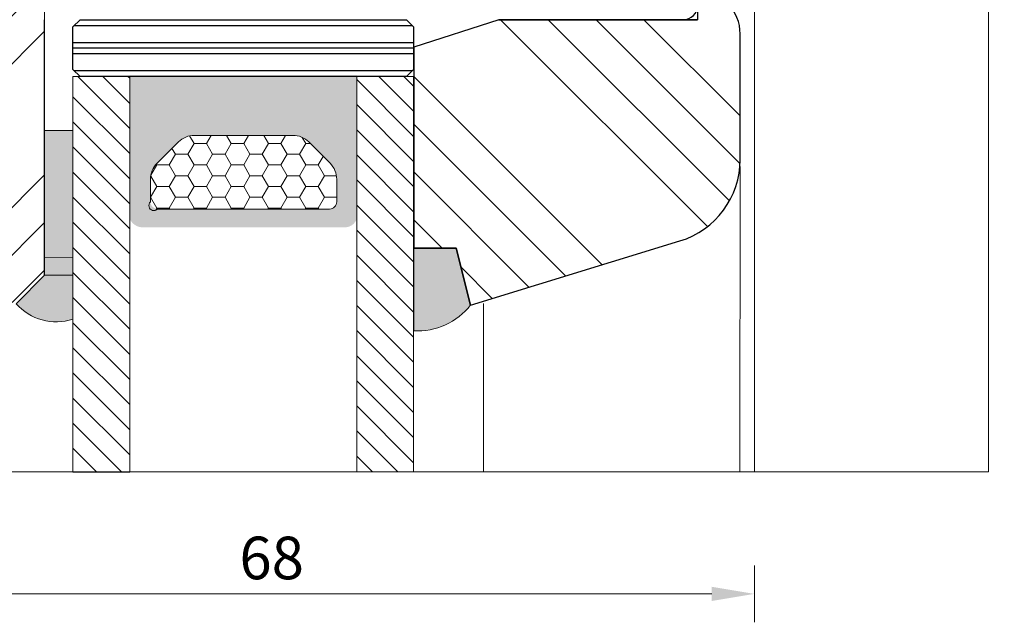
# Model space of a CAD drawing. Units: inches. Extents: x -1384 to 98, y 296 to 1771.
# Drawn here: x -913 to -843, y 363 to 405 of the extents above; entities that cross this region are included whole.
import ezdxf

# ---------------------------------------------------------------- set-up
doc = ezdxf.new("R2010")
doc.units = ezdxf.units.IN
doc.header["$MEASUREMENT"] = 0
doc.linetypes.add('AUSGEZOGEN', pattern=[0])
doc.layers.get('DEFPOINTS').update_dxf_attribs({"lineweight": 25})
for name, color, linetype, lineweight in [('0 drewno', 40, 'Continuous', 50), ('0 kreskowanie', 8, 'Continuous', 9), ('0 silikon', 32, 'Continuous', 18), ('05', 7, 'Continuous', 25), ('05 section lines', 8, 'Continuous', 9), ('Dimension', 7, 'Continuous', 18), ('drainage', 251, 'Continuous', 25), ('Hatching', 40, 'Continuous', 25), ('LINIA WYMIAROWA', 82, 'Continuous', 9), ('PODKŁADKA DYSTANSOWA', 8, 'Continuous', 25), ('PODKŁADKI', 32, 'Continuous', 25), ('SILIKON', 26, 'Continuous', 5)]:
    doc.layers.add(name, color=color, linetype=linetype, lineweight=lineweight)
doc.styles.add('Standard A4', font='arial.ttf', dxfattribs={"height": 3})
doc.dimstyles.new('Bereco A4', dxfattribs={"dimtxt": 3, "dimasz": 3, "dimexe": 2, "dimexo": 3, "dimgap": 1, "dimtad": 1, "dimtoh": 1, "dimdec": 0, "dimdsep": 46, "dimtxsty": 'Standard A4', "dimcen": 0.1, "dimclrd": 256, "dimclre": 256, "dimclrt": 256, "dimadec": 0, "dimazin": 2, "dimtfac": 1, "dimtdec": 0, "dimtofl": 0, "dimtmove": 0, "dimatfit": 0, "dimfxl": 2, "dimfxlon": 1, "dimtolj": 1, "dimtzin": 0, "dimlwd": 15, "dimlwe": 15, "dimarcsym": 0})

# ---------------------------------------------------------------- blocks, each defined once
blk = doc.blocks.new('A$C6AD2454D')
at = {"layer": 'PODKŁADKA DYSTANSOWA'}
h = blk.add_hatch(dxfattribs=at)
h.set_pattern_fill('PLASTI', color=256, scale=0.5, style=0)
h.set_pattern_definition([(0, (-936.6594902731031, 755.4160173570394), (0, 3.175), []), (0, (-936.6594902731031, 755.8128923570398), (0, 3.175), []), (0, (-936.6594902731031, 756.2097673570402), (0, 3.175), []), (0, (-936.6594902731031, 757.4003923570394), (0, 3.175), [])])
h.paths.add_polyline_path([(0.5000000211839507, 3.999999861985089), (2.118395059369504e-08, 3.499999861985089), (2.118395059369504e-08, 0.4999998619850885), (0.5000000211839506, -1.380149114993401e-07), (23.50000002118395, -1.380149114993401e-07), (24.00000002118395, 0.4999998619850885), (24.00000002118395, 3.499999861985089), (23.50000002118395, 3.999999861985089)])
blk.add_lwpolyline([(0.5000000211839506, -1.380149114993401e-07), (23.50000002118395, -1.380149114993401e-07), (24.00000002118395, 0.4999998619850885), (24.00000002118395, 3.499999861985089), (23.50000002118395, 3.999999861985089), (0.5000000211839506, 3.999999861985089), (2.118395059369504e-08, 3.499999861985089), (2.118395059369504e-08, 0.4999998619850885)], close=True, dxfattribs=at)
blk = doc.blocks.new('A$C20BA6933')
at = {"lineweight": 13}
h = blk.add_hatch(dxfattribs=at)
h.set_pattern_fill('ANSI31', color=4, scale=10, angle=-90.00000000000001, style=0)
h.set_pattern_definition([(315, (2.118395059369504e-08, 25.00000007153267), (0.8838834764831845, 0.8838834764831842), [])])
h.paths.add_polyline_path([(23.99988265798083, -6.839339874275996), (23.99988265798083, 21.00001963207023), (19.99988265798083, 21.00001963207023), (19.99988265798083, -6.839339874275993)])
h.paths.add_polyline_path([(3.999882657962638, -6.839339874275993), (3.999882657962643, 21.00001963207023), (-0.0001173420373568733, 21.00001963207023), (-0.0001173420373619873, -6.839339874275989)])
blk.add_hatch(color=251).paths.add_polyline_path([(3.998296023413333, 21.07388054988905), (3.99829602341333, 14.4550518848896), (4.163802213757206, 14.4550518848896), (4.184111138969135, 14.55715226867752), (7.486775184581328, 17.83918634060337), (16.61617682628033, 17.83918634060337), (19.81599580125612, 14.59611947489384), (19.87442778375907, 14.45505189656904), (19.99829602341696, 14.4550518848896), (19.99829602343152, 21.07388041187414)])
h = blk.add_hatch(color=253)
h.paths.add_polyline_path([(12.0191128612546, 18.16962680019064), (7.563120191256079, 18.16962680019064, 0.1989119999998765), (7.422053028754362, 18.1111946751917), (4.222234338756152, 14.91137441769392, -0.2994922497131201), (3.998296023413329, 14.77030625769116), (3.998296023413329, 10.98763520768993, 0.2554154791051275), (4.762302926255416, 10.38913492269061), (5.834612861258847, 10.38913492269061), (19.27592721375626, 10.38913492269053, 0.2890444537163054), (19.99829602343152, 10.98763520768993), (19.99829602343152, 14.77030625769116, -0.2445307730092424), (19.81599580125612, 14.9113738476954), (16.61617682625866, 18.1111942476928, 0.1989130000015717), (16.47510895125516, 18.16962680019063)])
h.paths.add_polyline_path([(15.48420997875428, 16.872881360192, -0.198912999999962), (16.61275027125658, 16.40542065519552), (18.11022434625693, 14.90795726769287, -0.1989110000000934), (18.577678068757, 13.77941854269015), (18.577678068757, 12.18463036269535, -0.4142140000007644), (18.07892806875452, 11.68588036269652), (12.01911428625817, 11.68588036269652), (5.959301501255595, 11.68588036269652, -0.4142139999998726), (5.460552071255279, 12.18463036269535), (5.460552071255279, 13.77941854269015, -0.1989109999999359), (5.928005081257197, 14.90795726769288), (7.425479298757182, 16.40542065519553, -0.1989130000000693), (8.554019306256578, 16.87288136019201), (12.01911528375558, 16.87288891269422)], flags=16)
h = blk.add_hatch()
h.set_pattern_fill('HONEY', color=253, scale=7, style=0)
h.set_pattern_definition([(0, (25, 0.371960715023306), (1.3125, 0.757772225), [0.875, -1.75]), (120, (25, 0.371960715023306), (-1.312499997132257, 0.7577722299670759), [0.8749999999999997, -1.749999999999999]), (59.99999999999999, (25, 0.371960715023306), (2.867742793233319e-09, 1.515544454967076), [-1.75, 0.875])])
h.paths.add_polyline_path([(18.08051470330383, 11.66872578709944, 0.4142140000007644), (18.57926470330631, 12.16747578709828), (18.57926470330631, 13.76226396709307, 0.1989110000000934), (18.11181098080624, 14.8908026920958), (16.61433690580589, 16.38826607959845, 0.198912999999962), (15.48579661330359, 16.85572678459493), (12.02070092080749, 16.85573433709715), (8.55560594080589, 16.85572678459494, 0.1989130000000693), (7.427065933306494, 16.38826607959845), (5.929591715806509, 14.8908026920958, 0.1989109999999359), (5.462138705804591, 13.76226396709307), (5.462138705804591, 12.16747578709828, 1.040670198732039), (5.960888135804908, 11.66872578709945), (12.0207019183049, 11.66872578709945)])
at = {"color": 7, "linetype": 'AUSGEZOGEN'}
for points in [[(-0.0001173420373619873, -6.839339874275993), (-0.0001173420373568733, 21.00001963207023), (3.999882657962643, 21.00001963207023), (3.999882657962638, -6.839339874275993)], [(19.99988265798083, -6.839339874275996), (19.99988265798083, 21.00001963207023), (23.99988265798083, 21.00001963207023), (23.99988265798083, -6.839339874275996)]]:
    blk.add_lwpolyline(points, dxfattribs=at)
at = {"color": 253}
for points in [[(12.0207019183049, 16.85573433709715), (8.55560594080589, 16.85572678459494, 0.1989130000000693), (7.427065933306494, 16.38826607959845), (5.929591715806509, 14.8908026920958, 0.1989109999999359), (5.462138705804591, 13.76226396709307), (5.462138705804591, 12.16747578709828, 1.040670198732039), (5.960888135804908, 11.66872578709945), (12.0207019183049, 11.66872578709945)], [(12.02070092080749, 16.85573433709715), (15.48579661330359, 16.85572678459493, -0.198912999999962), (16.61433690580589, 16.38826607959845), (18.11181098080624, 14.8908026920958, -0.1989110000000934), (18.57926470330631, 13.76226396709307), (18.57926470330631, 12.16747578709828, -0.4142140000007644), (18.08051470330383, 11.66872578709944), (12.02070092080749, 11.66872578709945)]]:
    blk.add_lwpolyline(points, format="xyb", dxfattribs=at)
at = {"layer": 'LINIA WYMIAROWA', "xscale": -1}
blk.add_blockref('A$C6AD2454D', (23.99988265798083, 21.00001963207023), dxfattribs=at)
blk = doc.blocks.new('*D194')
at = {"layer": 'DEFPOINTS', "color": 0, "transparency": 16777216}
for p in [(-864.8396507463657, 407.404651879621), (-880.8353674814897, 385.3121954931655), (-825.7232451961645, 385.3121954931655)]:
    blk.add_point(p, dxfattribs=at)
at = {"layer": 'Dimension', "lineweight": 15, "transparency": 16777216}
for p, q in [((-827.7232451961645, 407.404651879621), (-823.7232451961645, 407.404651879621)), ((-825.7232451961645, 404.404651879621), (-825.7232451961645, 388.3121954931655)), ((-827.7232451961645, 385.3121954931655), (-823.7232451961645, 385.3121954931655))]:
    blk.add_line(p, q, dxfattribs=at)
at = {"layer": 'Dimension', "transparency": 16777216}
for points in [[(-826.2232451961645, 404.404651879621), (-825.2232451961645, 404.404651879621), (-825.7232451961645, 407.404651879621)], [(-826.2232451961645, 388.3121954931655), (-825.2232451961645, 388.3121954931655), (-825.7232451961645, 385.3121954931655)]]:
    blk.add_solid(points, dxfattribs=at)
at = {"layer": 'Dimension', "transparency": 16777216, "insert": (-828.2293843503256, 396.3584236863932), "char_height": 3, "attachment_point": 5, "rotation": 90, "style": 'Standard A4'}
blk.add_mtext('\\A1;22', dxfattribs=at)
blk = doc.blocks.new('silk')
at = {"layer": '0 drewno'}
blk.add_hatch(color=256, dxfattribs=at).paths.add_polyline_path([(-754.3568082588453, 1073.660379393688), (-756.3560664423945, 1073.660379393688), (-756.3560664423945, 1083.86010123951), (-754.3568082588453, 1083.86010123951)])
at = {"layer": 'PODKŁADKI'}
h = blk.add_hatch(color=256, dxfattribs=at)
h.paths.add_polyline_path([(-754.3568082588453, 1086.953973137686, 0.296646972006207), (-758.3559892919104, 1085.860024089026), (-756.3560664423945, 1083.86010123951), (-754.3568082588453, 1083.86010123951)])
h.paths.add_polyline_path([(-726.3427262983206, 1085.949788660115, 0.2493944301776359), (-730.3517831775167, 1087.760280898984), (-730.3517831775167, 1081.952557625963), (-727.3439788017416, 1081.952562384208)])
at = {"layer": '0 drewno', "color": 0, "lineweight": 13}
blk.add_lwpolyline([(-754.3568082588453, 1073.660379393688), (-756.3560664423945, 1073.660379393688), (-756.3560664423945, 1083.86010123951), (-754.3568082588453, 1083.86010123951)], close=True, dxfattribs=at)
at = {"layer": '0 silikon'}
for points in [[(-726.3427262983206, 1085.949788660115, 0.2493944301776359), (-730.3517831775167, 1087.760280898984), (-730.3517831775167, 1081.952557625963), (-727.3439788017417, 1081.952562384208)], [(-758.3547405436528, 1085.861427138251, -0.2965125893541545), (-754.3568082588453, 1086.953973137686), (-754.3568082588453, 1083.859689570266), (-756.3560664423945, 1083.86010123951), (-758.3560664423945, 1085.86010123951)]]:
    blk.add_lwpolyline(points, format="xyb", close=True, dxfattribs=at)
blk = doc.blocks.new('A$C7E001CB0')
at = {"layer": 'drainage', "xscale": -1, "rotation": 180}
blk.add_blockref('silk', (758.3556746270194, 1087.780235965481), dxfattribs=at)
blk = doc.blocks.new('*D195')
at = {"lineweight": 15, "transparency": 16777216}
for p, q in [((-928.8396507463693, 366.9677255537929), (-928.8396507463693, 362.9677255537929)), ((-860.8396507463675, 366.9677255537929), (-860.8396507463675, 362.9677255537929)), ((-925.8396507463693, 364.9677255537929), (-863.8396507463675, 364.9677255537929))]:
    blk.add_line(p, q, dxfattribs=at)
at = {"transparency": 16777216}
for points in [[(-925.8396507463693, 365.4677255537929), (-925.8396507463693, 364.4677255537929), (-928.8396507463693, 364.9677255537929)], [(-863.8396507463675, 365.4677255537929), (-863.8396507463675, 364.4677255537929), (-860.8396507463675, 364.9677255537929)]]:
    blk.add_solid(points, dxfattribs=at)
at = {"layer": 'DEFPOINTS', "color": 0, "transparency": 16777216}
for p in [(-928.8396507463693, 373.5652923732748), (-860.8396507463675, 373.5652923732748), (-860.8396507463675, 364.9677255537929)]:
    blk.add_point(p, dxfattribs=at)
at = {"transparency": 16777216, "insert": (-894.8396507463684, 367.499444516958), "char_height": 3, "attachment_point": 5, "style": 'Standard A4'}
blk.add_mtext('\\A1;68', dxfattribs=at)

msp = doc.modelspace()

# ---------------------------------------------------------------- hatches: boundary and pattern name
at = {"layer": 'Hatching'}
h = msp.add_hatch(dxfattribs=at)
h.set_pattern_fill('ANSI34', color=256, scale=0.75, style=0)
h.set_pattern_definition([(45, (1095.865258886766, -15379.71190783807), (-10.1027881362028, 10.1027881362028), []), (45, (1099.232856386766, -15379.71190783807), (-10.1027881362028, 10.1027881362028), []), (45, (1102.600453886766, -15379.71190783807), (-10.1027881362028, 10.1027881362028), []), (45, (1105.968058886766, -15379.71190783807), (-10.1027881362028, 10.1027881362028), [])])
edge = h.paths.add_edge_path()
edge.add_arc((-922.8394833558322, 465.7466623110602), 4.0029180788607, 290.3186530989077, 355.0983646085763)
edge.add_line((-918.8512045178703, 465.4046315277526), (-913.3507011200362, 465.4046315277544))
edge.add_arc((-913.3507011200362, 464.4046315277526), 0.9999999999997157, 2.5977442419389263e-11, 90, ccw=False)
edge.add_line((-912.3507011200362, 464.4046315277544), (-912.3507011200398, 447.4046315277526))
edge.add_line((-912.3507011200398, 447.4046315277526), (-911.3507011200398, 447.4046315277526))
edge.add_line((-911.3507011200398, 447.4046315277526), (-911.3507011200398, 445.4046315277526))
edge.add_line((-911.3507011200398, 445.4046315277526), (-910.8396507463675, 445.4046315277526))
edge.add_line((-910.8396507463675, 445.4046315277526), (-910.8396507463675, 387.4046518796192))
edge.add_line((-910.8396507463675, 387.4046518796192), (-912.8396507463675, 385.404651879621))
edge.add_line((-912.8396507463675, 385.404651879621), (-924.593880974522, 388.9982806972955))
edge.add_arc((-922.8224670440576, 394.7604236095037), 6.028283192895905, 180.2312898988882, 252.9113798718464, ccw=False)
edge.add_line((-928.8507011200344, 394.7360888812698), (-928.8507011200362, 456.9046315277544))
edge.add_line((-928.8507011200362, 456.9046315277544), (-926.8556399599437, 456.9046315277544))
edge.add_line((-926.8556399599437, 456.9046315277526), (-926.8556399599437, 457.9064292805349))
edge.add_arc((-923.8574673623442, 457.9077025361555), 2.998172867960797, 110.2414944677275, 180.0243322111934, ccw=False)
edge.add_line((-924.8947685528273, 460.7207163623577), (-921.4495061976157, 461.9928220579739))
h = msp.add_hatch(dxfattribs=at)
h.set_pattern_fill('ANSI34', color=256, scale=0.75, angle=-90.00000000000001, style=0)
h.set_pattern_definition([(315, (1095.865258886766, -15379.71190783807), (10.1027881362028, 10.1027881362028), []), (315, (1095.865258886766, -15383.07950533807), (10.1027881362028, 10.1027881362028), []), (315, (1095.865258886766, -15386.44710283807), (10.1027881362028, 10.1027881362028), []), (315, (1095.865258886766, -15389.81470783807), (10.1027881362028, 10.1027881362028), [])])
h.paths.add_polyline_path([(-861.8396507463657, 404.404651879621, 0.4142135623732726), (-864.8396507463675, 407.404651879621), (-864.8396507463675, 405.404651879621), (-878.8376178321868, 405.404651879621), (-884.8353674814897, 403.4778114044136), (-884.8353674814915, 391.3121954931692), (-884.2239061185718, 389.3121954931655), (-881.8353674814897, 389.3121954931655), (-881.0246467419582, 386.0693125350324), (-880.5469168761609, 385.441684095106), (-880.4474190436084, 385.4308032334491), (-866.0854205180275, 389.8217068297824, 0.3297505471403868), (-861.8396507463639, 395.5595353655615)])

# ---------------------------------------------------------------- linework, layer by layer
for p, q in [((-881.8353674814897, 389.3121954931655), (-884.8353674814897, 389.3121954931655)), ((-880.8353674814897, 385.3121954931655), (-881.8353674814897, 389.3121954931655)), ((-908.8397681095888, 373.5652923732748), (-904.8397681095888, 373.5652923732748))]:
    msp.add_line(p, q)
at = {"layer": '0 kreskowanie'}
msp.add_line((-910.8396507463675, 445.4046518796138), (-910.8396507463675, 403.404651879621), dxfattribs=at)
at = {"layer": '05'}
msp.add_lwpolyline([(-881.8353674814897, 389.3121954931655), (-880.8353674814897, 385.3121954931655), (-866.0854205180275, 389.8217068297824, 0.3297505471403237), (-861.8396507463639, 395.5595353655597), (-861.8396507463657, 404.404651879621, 0.4142135623733172), (-864.8396507463675, 407.404651879621), (-864.8396507463675, 405.404651879621), (-878.8376178321868, 405.404651879621), (-864.8396507463675, 405.404651879621), (-878.8376178321868, 405.404651879621), (-864.8396507463675, 405.404651879621), (-878.8376178321868, 405.404651879621), (-864.8396507463675, 405.404651879621), (-878.8376178321868, 405.404651879621), (-884.8353674814897, 403.4778114044136), (-884.8353674814897, 389.3121954931655)], format="xyb", close=True, dxfattribs=at)
msp.add_lwpolyline([(-865.8396507463675, 405.404651879621, 0.414213562373095), (-864.8396507463675, 406.404651879621)], format="xyb", dxfattribs=at)
msp.add_lwpolyline([(-912.8396507463675, 385.404651879621), (-910.8396507463675, 387.404651879621), (-910.8396507463675, 405.404651879621)], dxfattribs=at)
at = {"layer": '05 section lines', "color": 5}
for p, q in [((-860.8396507463675, 413.404651879621), (-860.8396507463675, 373.5652923732748)), ((-861.850701120038, 395.0632054658915), (-861.8588482274189, 373.5652923732748)), ((-879.9287229617638, 385.4146760265455), (-879.9287229617638, 373.5652923732748))]:
    msp.add_line(p, q, dxfattribs=at)
msp.add_lwpolyline([(-847.3396507463639, 439.9046315277453), (-847.3396507463639, 439.9046315277453, -0.414213562373095), (-844.3396507463639, 436.9046315277453), (-844.3396507463639, 373.5652923732748), (-928.8396507463693, 373.5652923732748), (-928.8396507463675, 387.7980420993251)], format="xyb", dxfattribs=at)
at = {"layer": 'SILIKON'}
msp.add_line((-910.8400743968322, 388.6837572304964), (-908.8396507463675, 388.654651879621), dxfattribs=at)

# ---------------------------------------------------------------- block references
at = {"layer": '0 silikon'}
msp.add_blockref('A$C7E001CB0', (-912.8392589309923, 383.4845478106342), dxfattribs=at)
at = {"layer": 'LINIA WYMIAROWA'}
msp.add_blockref('A$C20BA6933', (-908.8396507675515, 380.4046322475508), dxfattribs=at)

# ---------------------------------------------------------------- dimensions: what is measured, and where the dimension line sits
dim = msp.add_linear_dim(base=(-860.8396507463675, 364.9677255537929), p1=(-928.8396507463693, 373.5652923732748), p2=(-860.8396507463675, 373.5652923732748), dimstyle='Bereco A4')
dim.commit()
dim.dimension.update_dxf_attribs({"geometry": '*D195', "text_midpoint": (-894.8396507463684, 367.499444516958)})
at = {"layer": 'Dimension'}
dim = msp.add_linear_dim(base=(-825.7232451961645, 385.3121954931655), p1=(-864.8396507463657, 407.404651879621), p2=(-880.8353674814897, 385.3121954931655), angle=90, dimstyle='Bereco A4', override={"dimdec": 0, "dimtmove": 1}, dxfattribs=at)
dim.commit()
dim.dimension.update_dxf_attribs({"geometry": '*D194', "text_midpoint": (-828.2293843503256, 396.3584236863932)})

doc.saveas('drawing.dxf')
